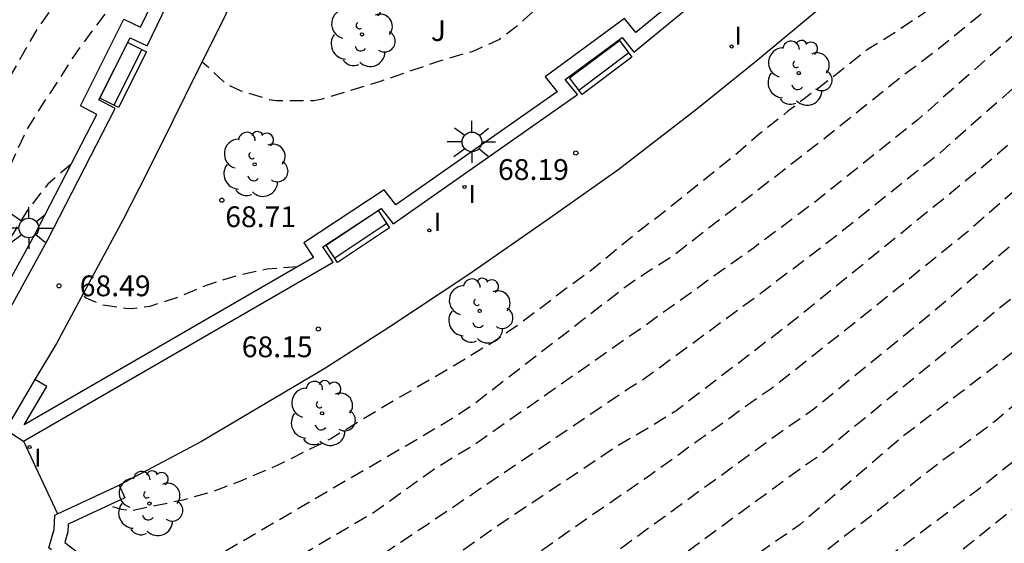
# Model space of a CAD drawing. Units: metres. Extents: x 584843 to 585196, y 4795789 to 4796041.
# Drawn here: x 585115 to 585151, y 4795959 to 4795978 of the extents above; entities that cross this region are included whole.
import ezdxf

# ---------------------------------------------------------------- set-up
doc = ezdxf.new("R2010")
doc.units = ezdxf.units.M
doc.header["$MEASUREMENT"] = 0
doc.linetypes.add('TRAZOS_NORMALES', pattern=[0.75, 0.5, -0.25])
for name, color, linetype in [('020194', 31, 'TRAZOS_NORMALES'), ('020195', 30, 'TRAZOS_NORMALES'), ('020204', 9, 'Continuous'), ('020308', 9, 'Continuous'), ('060130', 9, 'Continuous'), ('070105', 6, 'Continuous'), ('090202', 1, 'Continuous'), ('100116', 71, 'Continuous'), ('100202', 3, 'Continuous'), ('100302', 7, 'Continuous'), ('250206', 9, 'Continuous'), ('270204', 9, 'Continuous'), ('270304', 9, 'Continuous')]:
    doc.layers.add(name, color=color, linetype=linetype)
doc.styles.add('ARIAL', font='arial.ttf', dxfattribs={"height": 1})
doc.styles.add('ROMANS', font='romans__.ttf', dxfattribs={"height": 1})

# ---------------------------------------------------------------- blocks, each defined once
blk = doc.blocks.new('ARBOL')
blk.add_circle((0, 0), 0.0587)
for centre, radius, start, end in [((-0.28, 0.855), 0.3, 359.2878, 173.6078), ((0.097, 0.97), 0.21, 23.1565, 160.4665), ((0.438, 0.881), 0.24, 301.578, 139.328), ((-0.564, 0.381), 0.532, 92.28, 254.58), ((0.656, 0.288), 0.443, 319.8556, 114.7656), ((-0.091, 0.321), 0.12, 119.14, 310.56), ((0.819, -0.249), 0.383, 235.5275, 62.0275), ((-0.556, -0.339), 0.555, 142.64, 266.54), ((-0.039, -0.384), 0.21, 189.64, 323.88), ((0.299, -0.624), 0.532, 224.67, 0.24), ((-0.301, -0.676), 0.45, 213.78, 295.32)]:
    blk.add_arc(centre, radius, start, end)
blk = doc.blocks.new('BANCO')
blk.add_line((1.125, 0.1875), (-1.125, 0.1875))
blk.add_lwpolyline([(1.125, 0.75), (1.125, 0), (-1.125, 0), (-1.125, 0.75)], close=True)
blk = doc.blocks.new('COTAPU')
blk.add_circle((0, 0), 0.075)
blk = doc.blocks.new('FAROLA')
for p, q in [((0, 0.355), (0, 0.755)), ((-0.63, 0.51), (-0.255, 0.245)), ((0.605, 0.49), (0.276, 0.223)), ((-0.355, 0), (-0.895, 0)), ((0.355, 0), (0.855, 0)), ((-0.65, -0.52), (-0.255, -0.24)), ((0, -0.355), (0, -0.755)), ((0.585, -0.52), (0.256, -0.246))]:
    blk.add_line(p, q)
blk.add_circle((0, 0), 0.355)
blk = doc.blocks.new('REIND')
blk.add_circle((0, 0), 0.055)

msp = doc.modelspace()

# ---------------------------------------------------------------- linework, layer by layer
at = {"layer": '020194', "flags": 128}
for points, elevation in [([(585176.495, 4796010.58), (585176.254, 4796009.263), (585176.055, 4796008.664), (585175.643, 4796007.66), (585175.117, 4796006.631), (585174.566, 4796005.697), (585173.93, 4796004.763), (585173.222, 4796003.894), (585172.506, 4796003.086), (585172.16, 4796002.763), (585171.395, 4796002.117), (585170.888, 4796001.612), (585170.197, 4796000.791), (585169.458, 4795999.989), (585168.587, 4795999.088), (585167.848, 4795998.293), (585167.145, 4795997.49), (585166.448, 4795996.652), (585165.799, 4795995.832), (585165.013, 4795994.92), (585164.189, 4795994.177), (585163.335, 4795993.367), (585162.47, 4795992.503), (585161.749, 4795991.689), (585161.076, 4795990.893), (585159.724, 4795989.21), (585158.181, 4795987.447), (585156.691, 4795985.818), (585155.105, 4795984.139), (585154.334, 4795983.457), (585153.521, 4795982.798), (585152.666, 4795982.181), (585151.822, 4795981.546), (585150.1, 4795980.173), (585149.538, 4795979.752), (585147.751, 4795978.313), (585146.775, 4795977.665), (585145.733, 4795977.016), (585144.77, 4795976.247), (585142.845, 4795974.776), (585141.834, 4795973.97), (585141.052, 4795973.288), (585138.367, 4795971.134), (585137.506, 4795970.481), (585135.773, 4795969.06), (585134.863, 4795968.394), (585133.135, 4795967.082), (585132.255, 4795966.482), (585130.272, 4795965.288), (585128.271, 4795964.129), (585126.366, 4795962.972), (585124.455, 4795962.019), (585123.171, 4795961.471), (585122.132, 4795961.081), (585121.032, 4795960.763), (585119.234, 4795960.39), (585119.017, 4795960.393), (585118.812, 4795960.428), (585118.347, 4795960.572)], 68.14), ([(585177.754, 4796010.108), (585177.439, 4796008.797), (585177.136, 4796007.945), (585176.955, 4796007.523), (585176.733, 4796007.086), (585174.598, 4796003.734), (585174.007, 4796003.004), (585172.736, 4796001.594), (585172.413, 4796001.293), (585169.46, 4795997.962), (585165.221, 4795993.142), (585164.873, 4795992.811), (585161.851, 4795989.529), (585159.879, 4795987.344), (585154.576, 4795982.234), (585153.485, 4795981.307), (585148.535, 4795977.229), (585147.417, 4795976.368), (585147.051, 4795976.112), (585144.129, 4795973.767), (585138.632, 4795969.511), (585137.402, 4795968.738), (585137.006, 4795968.454), (585131.554, 4795964.239), (585130.738, 4795963.69), (585121.898, 4795958.524), (585120.965, 4795957.852), (585120.141, 4795957.109), (585119.886, 4795956.855)], 67.64), ([(585180.525, 4796009.07), (585179.863, 4796007.205), (585179.197, 4796005.854), (585178.678, 4796005.003), (585176.354, 4796001.82), (585175.118, 4796000.284), (585170.96, 4795995.321), (585167.721, 4795991.538), (585165.221, 4795988.782), (585161.331, 4795985.002), (585152.554, 4795976.973), (585152.181, 4795976.671), (585148.202, 4795973.165), (585144.374, 4795970.112), (585141.606, 4795968.015), (585137.593, 4795965.073), (585137.181, 4795964.829), (585129.864, 4795959.888), (585122.426, 4795954.917)], 66.64), ([(585181.713, 4796008.625), (585181.604, 4796007.451), (585181.058, 4796006.128), (585180.126, 4796004.447), (585178.658, 4796002.476), (585176.202, 4795999.418), (585174.599, 4795997.524), (585171.469, 4795993.711), (585168.592, 4795990.279), (585165.895, 4795987.4), (585158.309, 4795980.27), (585155.412, 4795977.59), (585153.803, 4795976.166), (585149.711, 4795972.636), (585143.129, 4795967.284), (585138.813, 4795963.97), (585137.98, 4795963.459), (585136.705, 4795962.711), (585132.165, 4795959.686), (585130.163, 4795958.27), (585126.366, 4795955.482), (585125.326, 4795954.834), (585124.476, 4795954.235), (585123.795, 4795953.876)], 66.14), ([(585183.266, 4796008.043), (585182.729, 4796006.496), (585181.777, 4796004.542), (585181.237, 4796003.703), (585178.853, 4796000.558), (585177.598, 4795999.075), (585170.065, 4795989.813), (585168.417, 4795987.901), (585164.864, 4795984.514), (585163.126, 4795982.73), (585159.969, 4795979.566), (585156.201, 4795976.412), (585152.934, 4795973.586), (585149.216, 4795970.338), (585145.353, 4795967.224), (585142.251, 4795964.774), (585141.853, 4795964.509), (585137.859, 4795961.641), (585134.947, 4795959.63), (585125.274, 4795952.762)], 65.64), ([(585184.544, 4796007.565), (585184.344, 4796007.011), (585183.972, 4796005.881), (585183.545, 4796004.954), (585182.874, 4796003.723), (585181.159, 4796001.285), (585179.586, 4795999.421), (585173.679, 4795992.108), (585170.911, 4795988.647), (585169.65, 4795987.141), (585168.243, 4795985.789), (585166.062, 4795983.743), (585162.117, 4795979.352), (585161.028, 4795978.35), (585158.731, 4795976.534), (585157.523, 4795975.667), (585155.436, 4795973.808), (585147.945, 4795967.418), (585143.739, 4795964.003), (585142.551, 4795963.178), (585132.218, 4795955.664), (585129.804, 4795953.979), (585128.77, 4795953.301), (585126.629, 4795951.742)], 65.14), ([(585186.962, 4796006.784), (585186.623, 4796005.732), (585186.261, 4796004.853), (585186.04, 4796004.426), (585185.543, 4796003.604), (585182.935, 4796000.04), (585179.955, 4795996.133), (585179.204, 4795994.877), (585177.975, 4795992.741), (585177.126, 4795991.603), (585174.895, 4795989.014), (585173.539, 4795987.62), (585170.905, 4795984.672), (585169.328, 4795982.795), (585165.918, 4795979.274), (585160.884, 4795974.499), (585160.52, 4795974.179), (585155.967, 4795970.657), (585151.661, 4795966.644), (585150.586, 4795965.784), (585147.014, 4795963.068), (585143.299, 4795959.885), (585140.497, 4795957.935), (585131.028, 4795951.253), (585130.338, 4795950.726), (585129.514, 4795949.952), (585129.346, 4795949.818), (585129.291, 4795949.738)], 64.14), ([(585188.274, 4796006.167), (585187.48, 4796004.373), (585184.391, 4795999.838), (585180.904, 4795995.132), (585179.964, 4795993.665), (585179.75, 4795993.276), (585178.912, 4795992.043), (585175.821, 4795988.197), (585175.189, 4795987.512), (585171.592, 4795983.391), (585168.321, 4795979.731), (585161.754, 4795973.531), (585159.449, 4795971.706), (585157.194, 4795969.848), (585156.175, 4795968.871), (585152.561, 4795965.488), (585150.321, 4795963.597), (585148.254, 4795962.052), (585138.539, 4795954.522), (585136.646, 4795953.098), (585133.844, 4795951.15), (585130.457, 4795948.854)], 63.64), ([(585189.455, 4796005.725), (585189.349, 4796005.403), (585188.926, 4796004.339), (585186.443, 4796000.475), (585181.476, 4795993.669), (585181.259, 4795993.281), (585180.725, 4795992.449), (585175.143, 4795985.478), (585172.595, 4795982.443), (585170.341, 4795979.799), (585169.305, 4795978.777), (585165.306, 4795975.122), (585162.821, 4795972.779), (585161.316, 4795971.468), (585160.565, 4795970.919), (585158.687, 4795969.328), (585157.122, 4795967.77), (585153.134, 4795964.019), (585151.662, 4795962.697), (585149.734, 4795961.15), (585143, 4795956.1), (585141.466, 4795954.866), (585138.035, 4795951.985), (585137.25, 4795951.368), (585133.567, 4795948.95), (585132.975, 4795948.438), (585132.097, 4795947.609)], 63.14), ([(585191.436, 4796004.983), (585190.181, 4796003.147), (585189.87, 4796002.817), (585189.644, 4796002.428), (585189.349, 4796002.075), (585185.54, 4795996.885), (585184.049, 4795994.961), (585182.529, 4795993.077), (585182.025, 4795992.282), (585177.25, 4795985.98), (585173.557, 4795981.503), (585171.664, 4795979.266), (585171.332, 4795978.917), (585167.621, 4795975.697), (585162.667, 4795970.907), (585161.257, 4795969.777), (585157.931, 4795966.717), (585154.299, 4795963.336), (585151.708, 4795961.023), (585147.474, 4795957.621), (585142.117, 4795953.287), (585140.369, 4795951.794), (585138.033, 4795949.966), (585133.104, 4795946.845)], 62.64), ([(585158.381, 4795997.721), (585157.64, 4795997.068), (585157.317, 4795996.823), (585155.438, 4795995.557), (585154.517, 4795994.873), (585153.517, 4795994.159), (585152.728, 4795993.518), (585151.856, 4795992.726), (585151.039, 4795991.887), (585149.525, 4795990.257), (585148.671, 4795989.483), (585147.81, 4795988.83), (585146.948, 4795988.219), (585146.039, 4795987.541), (585145.112, 4795986.797), (585143.911, 4795985.803), (585143.103, 4795985.301), (585142.217, 4795984.713), (585140.454, 4795983.287), (585139.629, 4795982.544), (585138.685, 4795981.751), (585137.728, 4795981.037), (585136.842, 4795980.486), (585135.757, 4795979.945), (585134.846, 4795979.369), (585134.129, 4795978.82), (585133.317, 4795978.071), (585133.168, 4795977.912), (585132.456, 4795977.381), (585131.496, 4795976.95), (585130.33, 4795976.613), (585128.15, 4795975.862), (585126.006, 4795975.209), (585125.759, 4795975.17), (585124.385, 4795975.162), (585124.156, 4795975.202), (585123.11, 4795975.523), (585122.692, 4795975.724), (585122.51, 4795975.855), (585121.721, 4795976.575)], 69.14), ([(585121.309, 4795981.55), (585120.699, 4795981.024), (585119.221, 4795979.376), (585118.439, 4795978.567), (585117.707, 4795977.626), (585117.059, 4795976.728), (585116.603, 4795976.006), (585115.944, 4795975.012), (585115.368, 4795974.072), (585114.784, 4795972.801), (585113.942, 4795970.834), (585113.461, 4795970.118), (585112.55, 4795968.405), (585111.854, 4795967.482), (585111.086, 4795966.601), (585110.583, 4795965.727)], 69.64), ([(585116.996, 4795972.877), (585116.164, 4795972.164), (585115.48, 4795971.301), (585114.905, 4795970.374), (585114.342, 4795969.362), (585113.719, 4795968.429), (585112.908, 4795967.535), (585112.118, 4795966.412), (585111.488, 4795965.484), (585111.395, 4795965.315)], 69.14), ([(585125.163, 4795969.181), (585124.071, 4795969.092), (585122.953, 4795968.845), (585121.872, 4795968.509), (585120.888, 4795968.09), (585119.837, 4795967.748), (585119.187, 4795967.663), (585118.958, 4795967.679), (585118.119, 4795967.798), (585117.538, 4795968.051), (585117.407, 4795968.163)], 68.64)]:
    msp.add_lwpolyline(points, dxfattribs=dict(at, elevation=elevation))
at = {"layer": '020195', "flags": 128}
for points, elevation in [([(585124.51, 4795988.595), (585123.395, 4795988.101), (585122.443, 4795987.483), (585121.606, 4795986.739), (585120.819, 4795985.888), (585120.231, 4795985.05), (585119.639, 4795984.02), (585119.344, 4795983.379), (585118.865, 4795982.464), (585117.692, 4795980.446), (585117.116, 4795979.548), (585116.42, 4795978.674), (585115.76, 4795977.739), (585114.688, 4795975.855), (585114.106, 4795974.945), (585113.591, 4795974.036), (585113.131, 4795973.032), (585112.337, 4795971.029), (585111.836, 4795969.917), (585111.34, 4795968.911), (585111.26, 4795968.779)], 70.14), ([(585152.774, 4795979.099), (585147.547, 4795974.485), (585143.644, 4795971.369), (585141.646, 4795969.878), (585137.589, 4795966.975), (585131.474, 4795962.709), (585130.236, 4795961.967), (585127.869, 4795960.281), (585122.771, 4795957.297), (585121.765, 4795956.643), (585120.946, 4795956.046)], 67.14), ([(585157.722, 4795973.845), (585156.368, 4795972.77), (585155.229, 4795971.828), (585151.137, 4795968.206), (585143.885, 4795962.29), (585143.494, 4795962.027), (585142.759, 4795961.491), (585137.339, 4795957.515), (585130.93, 4795952.967), (585127.792, 4795950.867)], 64.64)]:
    msp.add_lwpolyline(points, dxfattribs=dict(at, elevation=elevation))
at = {"layer": '060130', "flags": 128}
msp.add_lwpolyline([(585115.288, 4795962.887), (585116.51, 4795960.268)], dxfattribs=at)
at = {"layer": '070105', "flags": 128}
for points in [[(585109.924, 4795966.062), (585112.59, 4795964.708), (585115.691, 4795970.348), (585117.923, 4795974.674), (585117.334, 4795974.982), (585118.904, 4795978.107), (585119.505, 4795977.817), (585122.131, 4795983.25)], [(585112.9, 4795964.234), (585116.132, 4795970.113), (585118.595, 4795974.887), (585118.002, 4795975.197), (585119.13, 4795977.443), (585119.738, 4795977.15), (585122.807, 4795983.5)], [(585115.288, 4795962.887), (585126.455, 4795969.351), (585126.086, 4795969.901), (585128.186, 4795971.28), (585128.617, 4795970.734), (585135.263, 4795975.391), (585134.82, 4795975.935), (585136.874, 4795977.445), (585137.294, 4795976.918), (585143.451, 4795981.981)], [(585142.709, 4795982.018), (585137.369, 4795977.626), (585136.964, 4795978.132), (585134.101, 4795976.027), (585134.536, 4795975.492), (585128.717, 4795971.414), (585128.294, 4795971.949), (585125.389, 4795970.041), (585125.742, 4795969.516), (585115.312, 4795963.479), (585116.123, 4795964.862), (585115.692, 4795965.115)], [(585115.692, 4795965.115), (585114.652, 4795963.342)], [(585114.652, 4795963.342), (585114.632, 4795963.308), (585115.283, 4795962.884)], [(585115.283, 4795962.884), (585115.288, 4795962.887)], [(585116.51, 4795960.268), (585118.731, 4795961.302)], [(585118.733, 4795961.297), (585118.942, 4795960.849), (585116.898, 4795959.897), (585116.882, 4795959.619), (585116.774, 4795959.23), (585118.094, 4795958.221), (585123.442, 4795954.142), (585129.462, 4795949.609), (585138.279, 4795942.917)], [(585118.731, 4795961.302), (585118.733, 4795961.297)], [(585116.291, 4795958.968), (585116.201, 4795959.038), (585116.386, 4795959.701), (585116.415, 4795960.224), (585116.51, 4795960.268)]]:
    msp.add_lwpolyline(points, dxfattribs=at)
at = {"layer": '100116', "flags": 128}
for points in [[(585135.353, 4796010.531), (585134.825, 4796008.763), (585134.275, 4796006.872), (585133.385, 4796004.183), (585132.639, 4796002.122), (585131.877, 4795999.997), (585131.097, 4795997.918), (585129.937, 4795994.913), (585129.422, 4795993.614), (585128.339, 4795991.069), (585127.24, 4795988.378), (585126.026, 4795985.686), (585124.958, 4795983.308), (585123.629, 4795980.481), (585122.435, 4795977.992), (585121.542, 4795976.22), (585120.671, 4795974.442), (585119.744, 4795972.582), (585118.873, 4795970.879), (585117.888, 4795969.059), (585116.469, 4795966.413), (585115.692, 4795965.115)], [(585171.161, 4796008.285), (585169.358, 4796005.773), (585166.816, 4796002.383), (585164.231, 4795999.185), (585161.473, 4795995.828), (585159.178, 4795993.252), (585157.129, 4795990.987), (585154.476, 4795988.292), (585151.609, 4795985.473), (585148.413, 4795982.437), (585146.372, 4795980.537), (585144.163, 4795978.631), (585141.752, 4795976.623), (585139.571, 4795974.861), (585136.721, 4795972.669), (585134.152, 4795970.851), (585131.346, 4795968.897), (585128.459, 4795966.989), (585126.153, 4795965.516), (585121.7, 4795962.88), (585118.733, 4795961.297)]]:
    msp.add_lwpolyline(points, dxfattribs=at)

# ---------------------------------------------------------------- block references
at = {"layer": '020204', "rotation": 359.9987685839998}
for p in [(585135.205, 4795973.286, 68.19), (585122.437, 4795971.581, 68.713), (585116.562, 4795968.492, 68.489), (585125.917, 4795966.933, 68.147)]:
    msp.add_blockref('COTAPU', p, dxfattribs=at)
at = {"layer": '090202'}
for p, rotation in [((585119.212, 4795975.929), 63.38194802934504), ((585136.333, 4795976.068), 36.91023225876641), ((585127.552, 4795969.962), 33.60081195383957)]:
    msp.add_blockref('BANCO', p, dxfattribs=dict(at, rotation=rotation))
at = {"layer": '100202', "rotation": 359.9987685839998}
for p in [(585127.492, 4795977.561), (585143.25, 4795976.164), (585123.622, 4795972.875), (585131.737, 4795967.586), (585126.054, 4795963.892), (585119.826, 4795960.64)]:
    msp.add_blockref('ARBOL', p, dxfattribs=at)
at = {"layer": '250206', "rotation": 359.9987685839998}
for p in [(585131.456, 4795973.683), (585115.474, 4795970.578)]:
    msp.add_blockref('FAROLA', p, dxfattribs=at)
at = {"layer": '270204', "rotation": 359.9987685839998}
for p in [(585140.829, 4795977.125, 68.346), (585131.191, 4795972.058, 68.184), (585129.924, 4795970.491, 68.187), (585115.5, 4795962.677, 68.129)]:
    msp.add_blockref('REIND', p, dxfattribs=at)

# ---------------------------------------------------------------- texts
at = {"layer": '020308', "style": 'ARIAL'}
for s, p in [('68.19', (585132.399, 4795972.312)), ('68.71', (585122.561, 4795970.61)), ('68.49', (585117.312, 4795968.117)), ('68.15', (585123.156, 4795965.917))]:
    msp.add_text(s, height=0.75, rotation=359.9988, dxfattribs=at).set_placement(p)
at = {"layer": '100302', "style": 'ARIAL'}
msp.add_text('J', height=0.75, rotation=359.9988, dxfattribs=at).set_placement((585129.974, 4795977.325))
at = {"layer": '270304', "style": 'ROMANS'}
for p in [(585140.929, 4795977.192), (585131.338, 4795971.485), (585130.085, 4795970.476), (585115.67, 4795961.974)]:
    msp.add_text('I', height=0.65, rotation=359.9988, dxfattribs=at).set_placement(p)

doc.saveas('drawing.dxf')
